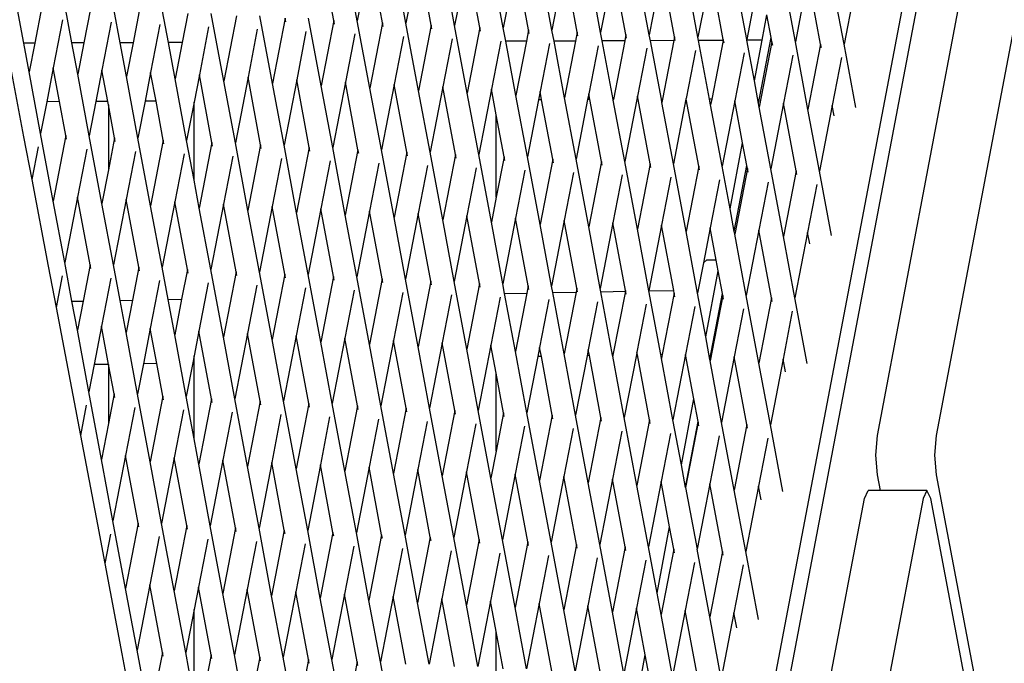
# Model space of a CAD drawing. Units: millimetres. Extents: x -375 to 2938, y -279 to 1635.
# Drawn here: x 1547 to 1572, y 74 to 90 of the extents above; entities that cross this region are included whole.
import ezdxf

# ---------------------------------------------------------------- set-up
doc = ezdxf.new("R2010")
doc.units = ezdxf.units.MM
doc.header["$MEASUREMENT"] = 0
doc.layers.add('VP-DIM', color=7, linetype='Continuous')
doc.layers.add('VP-HIC', color=6, linetype='Continuous')
doc.layers.add('VP-EQ', color=7, linetype='Continuous', true_color=0x8a3492)
doc.styles.get("Standard").update_dxf_attribs({"font": 'arial.ttf'})
doc.dimstyles.get("Standard").update_dxf_attribs({"dimtxt": 14, "dimasz": 20, "dimexe": 20, "dimexo": 50, "dimgap": 20, "dimtad": 0, "dimdec": 0, "dimzin": 0, "dimdsep": 46, "dimtxsty": 'Standard', "dimcen": -0.09, "dimadec": 0, "dimazin": 0, "dimtfac": 1, "dimtdec": 4, "dimtofl": 0, "dimtmove": 0, "dimatfit": 3, "dimfxl": 70, "dimfxlon": 1, "dimtolj": 1, "dimtzin": 0, "dimarcsym": 0})

# ---------------------------------------------------------------- blocks, each defined once
blk = doc.blocks.new('*D213')
at = {"layer": 'Defpoints', "color": 0}
for p in [(2218.672, 1523.023), (2218.672, 725.59), (797.5, 23.712)]:
    blk.add_point(p, dxfattribs=at)
at = {"layer": 'VP-DIM', "color": 0, "lineweight": -2}
for p, q in [((797.5, 1453.023), (797.5, 1543.023)), ((2218.672, 1453.023), (2218.672, 1543.023)), ((817.5, 1523.023), (1456.826, 1523.023)), ((2198.672, 1523.023), (1569.226, 1523.023))]:
    blk.add_line(p, q, dxfattribs=at)
at = {"layer": 'VP-DIM', "color": 0}
for points in [[(817.5, 1526.356), (817.5, 1519.69), (797.5, 1523.023)], [(2198.672, 1519.69), (2198.672, 1526.356), (2218.672, 1523.023)]]:
    blk.add_solid(points, dxfattribs=at)
at = {"layer": 'VP-DIM', "color": 0, "insert": (1513.026, 1523.023), "char_height": 25, "attachment_point": 5}
blk.add_mtext('\\A1;1425', dxfattribs=at)
blk = doc.blocks.new('*D214')
at = {"layer": 'Defpoints', "color": 0}
for p in [(872.031, 1079.873), (2827.438, 1079.873), (1672.045, -128.52)]:
    blk.add_point(p, dxfattribs=at)
at = {"layer": 'VP-DIM', "color": 0, "lineweight": -2}
for p, q in [((2757.438, 1079.873), (2847.438, 1079.873)), ((2827.438, 1059.873), (2827.438, 499.944)), ((2827.438, -108.52), (2827.438, 390.704)), ((2757.438, -128.52), (2847.438, -128.52))]:
    blk.add_line(p, q, dxfattribs=at)
at = {"layer": 'VP-DIM', "color": 0}
for points in [[(2830.771, 1059.873), (2824.105, 1059.873), (2827.438, 1079.873)], [(2824.105, -108.52), (2830.771, -108.52), (2827.438, -128.52)]]:
    blk.add_solid(points, dxfattribs=at)
at = {"layer": 'VP-DIM', "color": 0, "insert": (2827.438, 445.324), "char_height": 24, "attachment_point": 5, "rotation": 90}
blk.add_mtext('\\A1;1210', dxfattribs=at)
blk = doc.blocks.new('2611_')
at = {"color": 0}
for p, q in [((1784.621, 179.808), (1793.803, 228.093)), ((1795.276, 228.093), (1786.093, 179.808)), ((1774.1, 129.986), (1791.923, 223.701)), ((1791.456, 223.223), (1773.912, 130.974)), ((1770.985, 190.215), (1770.668, 191.913)), ((1771.572, 190.211), (1771.283, 191.754)), ((1771.89, 191.854), (1771.572, 190.211)), ((1772.207, 190.156), (1771.89, 191.854)), ((1773.111, 191.795), (1772.793, 190.152)), ((1773.428, 190.097), (1773.111, 191.795)), ((1774.332, 191.736), (1774.014, 190.093)), ((1774.649, 190.038), (1774.332, 191.736)), ((1772.793, 190.152), (1772.505, 191.695)), ((1774.014, 190.093), (1773.726, 191.636)), ((1775.235, 190.034), (1774.947, 191.577)), ((1775.554, 191.677), (1775.235, 190.034)), ((1775.87, 189.979), (1775.554, 191.677)), ((1776.457, 189.975), (1776.169, 191.518)), ((1776.775, 191.618), (1776.457, 189.975)), ((1777.092, 189.92), (1776.775, 191.618)), ((1777.678, 189.916), (1777.39, 191.459)), ((1777.996, 191.559), (1777.678, 189.916)), ((1778.313, 189.861), (1777.996, 191.559)), ((1779.217, 191.499), (1778.899, 189.857)), ((1779.534, 189.802), (1779.217, 191.499)), ((1778.899, 189.857), (1778.611, 191.4)), ((1780.12, 189.798), (1779.832, 191.341)), ((1780.439, 191.44), (1780.12, 189.798)), ((1780.756, 189.743), (1780.439, 191.44)), ((1781.342, 189.739), (1781.054, 191.282)), ((1781.66, 191.381), (1781.342, 189.739)), ((1782.563, 189.68), (1782.275, 191.223)), ((1782.881, 191.322), (1782.563, 189.68)), ((1783.198, 189.625), (1782.881, 191.322)), ((1784.102, 191.263), (1783.784, 189.621)), ((1783.784, 189.621), (1783.496, 191.164)), ((1763.205, 189.647), (1763.023, 190.624)), ((1763.658, 190.569), (1763.479, 189.648)), ((1764.414, 189.652), (1764.244, 190.565)), ((1764.879, 190.51), (1764.713, 189.653)), ((1765.624, 189.656), (1765.465, 190.506)), ((1764.179, 190.231), (1763.946, 189.026)), ((1766.1, 190.451), (1765.947, 189.658)), ((1766.833, 189.661), (1766.686, 190.447)), ((1767.322, 190.392), (1767.18, 189.662)), ((1768.225, 188.691), (1767.908, 190.388)), ((1768.543, 190.333), (1768.225, 188.691)), ((1769.446, 188.632), (1769.129, 190.329)), ((1769.764, 190.274), (1769.446, 188.632)), ((1769.781, 190.182), (1769.764, 190.274)), ((1770.667, 188.573), (1770.35, 190.27)), ((1770.985, 190.215), (1770.667, 188.573)), ((1771.002, 190.123), (1770.985, 190.215)), ((1781.729, 189.719), (1781.851, 190.358)), ((1781.957, 189.793), (1781.851, 190.358)), ((1765.4, 190.172), (1765.167, 188.967)), ((1766.622, 190.113), (1766.388, 188.908)), ((1767.843, 190.054), (1767.61, 188.849)), ((1769.064, 189.995), (1768.831, 188.79)), ((1771.889, 188.514), (1771.572, 190.211)), ((1772.207, 190.156), (1771.889, 188.514)), ((1772.224, 190.064), (1772.207, 190.156)), ((1773.11, 188.454), (1772.793, 190.152)), ((1773.428, 190.097), (1773.11, 188.454)), ((1773.445, 190.005), (1773.428, 190.097)), ((1774.331, 188.395), (1774.014, 190.093)), ((1774.649, 190.038), (1774.331, 188.395)), ((1774.666, 189.946), (1774.649, 190.038)), ((1775.299, 189.694), (1775.235, 190.034)), ((1775.87, 189.979), (1775.816, 189.696)), ((1775.888, 189.887), (1775.87, 189.979)), ((1776.508, 189.699), (1776.457, 189.975)), ((1770.285, 189.936), (1770.052, 188.731)), ((1771.507, 189.877), (1771.273, 188.672)), ((1772.728, 189.818), (1772.495, 188.613)), ((1773.949, 189.758), (1773.716, 188.554)), ((1777.092, 189.92), (1777.049, 189.701)), ((1777.109, 189.828), (1777.092, 189.92)), ((1777.718, 189.704), (1777.678, 189.916)), ((1778.313, 189.861), (1778.283, 189.706)), ((1778.33, 189.769), (1778.313, 189.861)), ((1778.927, 189.708), (1778.899, 189.857)), ((1779.534, 189.802), (1779.517, 189.711)), ((1779.551, 189.71), (1779.534, 189.802)), ((1780.136, 189.713), (1780.12, 189.798)), ((1780.756, 189.743), (1780.75, 189.715)), ((1780.773, 189.651), (1780.756, 189.743)), ((1781.346, 189.718), (1781.342, 189.739)), ((1781.641, 188.135), (1781.957, 189.793)), ((1781.977, 189.684), (1781.957, 189.793)), ((1763.479, 189.648), (1763.205, 189.647)), ((1763.34, 188.927), (1763.205, 189.647)), ((1763.479, 189.648), (1763.34, 188.927)), ((1764.713, 189.653), (1764.414, 189.652)), ((1764.561, 188.868), (1764.414, 189.652)), ((1764.713, 189.653), (1764.561, 188.868)), ((1765.947, 189.658), (1765.624, 189.656)), ((1765.782, 188.809), (1765.624, 189.656)), ((1765.947, 189.658), (1765.782, 188.809)), ((1767.18, 189.662), (1766.833, 189.661)), ((1767.003, 188.75), (1766.833, 189.661)), ((1767.18, 189.662), (1767.003, 188.75)), ((1775.171, 189.699), (1774.937, 188.495)), ((1775.816, 189.696), (1775.299, 189.694)), ((1775.552, 188.336), (1775.299, 189.694)), ((1775.816, 189.696), (1775.552, 188.336)), ((1776.392, 189.64), (1776.159, 188.436)), ((1777.049, 189.701), (1776.508, 189.699)), ((1776.774, 188.277), (1776.508, 189.699)), ((1777.049, 189.701), (1776.774, 188.277)), ((1777.613, 189.581), (1777.38, 188.377)), ((1778.283, 189.706), (1777.718, 189.704)), ((1777.992, 188.234), (1777.718, 189.704)), ((1778.283, 189.706), (1777.998, 188.234)), ((1778.834, 189.522), (1778.601, 188.318)), ((1779.517, 189.711), (1778.927, 189.708)), ((1779.201, 188.239), (1778.927, 189.708)), ((1779.517, 189.711), (1779.232, 188.239)), ((1780.75, 189.715), (1780.136, 189.713)), ((1780.411, 188.244), (1780.136, 189.713)), ((1780.75, 189.715), (1780.465, 188.244)), ((1781.729, 189.719), (1781.346, 189.718)), ((1781.536, 188.7), (1781.346, 189.718)), ((1781.536, 188.7), (1781.729, 189.719)), ((1781.977, 189.684), (1781.659, 188.041)), ((1781.994, 189.592), (1781.977, 189.684)), ((1782.88, 187.982), (1782.563, 189.68)), ((1783.198, 189.625), (1782.88, 187.982)), ((1783.215, 189.533), (1783.198, 189.625)), ((1784.08, 188.036), (1783.784, 189.621)), ((1762.794, 189.442), (1763.201, 187.297)), ((1780.056, 189.463), (1779.822, 188.259)), ((1781.277, 189.404), (1781.044, 188.2)), ((1782.498, 189.345), (1782.265, 188.141)), ((1783.719, 189.286), (1783.486, 188.082)), ((1763.946, 189.026), (1763.782, 188.179)), ((1764.104, 188.18), (1763.946, 189.026)), ((1763.628, 187.384), (1763.34, 188.927)), ((1764.849, 187.325), (1764.561, 188.868)), ((1765.167, 188.967), (1765.015, 188.184)), ((1765.313, 188.185), (1765.167, 188.967)), ((1766.07, 187.266), (1765.782, 188.809)), ((1766.388, 188.908), (1766.249, 188.188)), ((1766.523, 188.189), (1766.388, 188.908)), ((1767.291, 187.207), (1767.003, 188.75)), ((1767.61, 188.849), (1767.478, 188.171)), ((1767.927, 187.152), (1767.61, 188.849)), ((1768.831, 188.79), (1768.513, 187.148)), ((1769.148, 187.093), (1768.831, 188.79)), ((1768.513, 187.148), (1768.225, 188.691)), ((1769.734, 187.089), (1769.446, 188.632)), ((1770.052, 188.731), (1769.734, 187.089)), ((1770.369, 187.034), (1770.052, 188.731)), ((1770.955, 187.03), (1770.667, 188.573)), ((1771.273, 188.672), (1770.955, 187.03)), ((1771.59, 186.975), (1771.273, 188.672)), ((1772.177, 186.971), (1771.889, 188.514)), ((1772.495, 188.613), (1772.177, 186.971)), ((1772.812, 186.916), (1772.495, 188.613)), ((1773.716, 188.554), (1773.398, 186.912)), ((1774.033, 186.856), (1773.716, 188.554)), ((1774.937, 188.495), (1774.619, 186.853)), ((1775.057, 187.852), (1774.937, 188.495)), ((1781.641, 188.135), (1781.536, 188.7)), ((1773.398, 186.912), (1773.11, 188.454)), ((1774.619, 186.853), (1774.331, 188.395)), ((1775.84, 186.794), (1775.552, 188.336)), ((1776.159, 188.436), (1776.118, 188.227)), ((1776.198, 188.227), (1776.159, 188.436)), ((1777.062, 186.735), (1776.774, 188.277)), ((1777.38, 188.377), (1777.352, 188.232)), ((1777.407, 188.232), (1777.38, 188.377)), ((1778.601, 188.318), (1778.585, 188.237)), ((1778.616, 188.237), (1778.601, 188.318)), ((1779.232, 188.239), (1779.201, 188.239)), ((1779.216, 188.159), (1779.201, 188.239)), ((1779.232, 188.239), (1779.216, 188.159)), ((1779.819, 188.241), (1779.504, 186.617)), ((1779.822, 188.259), (1779.819, 188.241)), ((1779.826, 188.241), (1779.819, 188.241)), ((1779.826, 188.241), (1779.822, 188.259)), ((1780.139, 186.561), (1779.826, 188.241)), ((1780.465, 188.244), (1780.411, 188.244)), ((1780.437, 188.1), (1780.411, 188.244)), ((1780.465, 188.244), (1780.437, 188.1)), ((1763.782, 188.179), (1763.628, 187.384)), ((1764.104, 188.18), (1763.782, 188.179)), ((1764.263, 187.329), (1764.104, 188.18)), ((1765.015, 188.184), (1764.849, 187.325)), ((1765.313, 188.185), (1765.015, 188.184)), ((1765.329, 188.1), (1765.313, 188.185)), ((1765.329, 188.1), (1765.329, 186.469)), ((1765.484, 187.27), (1765.329, 188.1)), ((1766.249, 188.188), (1766.07, 187.266)), ((1766.523, 188.189), (1766.249, 188.188)), ((1766.705, 187.211), (1766.523, 188.189)), ((1767.478, 188.171), (1767.291, 187.207)), ((1767.478, 186.207), (1767.478, 188.171)), ((1776.118, 188.227), (1775.84, 186.794)), ((1776.198, 188.227), (1776.118, 188.227)), ((1776.476, 186.738), (1776.198, 188.227)), ((1777.352, 188.232), (1777.062, 186.735)), ((1777.407, 188.232), (1777.352, 188.232)), ((1777.697, 186.679), (1777.407, 188.232)), ((1777.998, 188.234), (1777.992, 188.234)), ((1777.995, 188.218), (1777.992, 188.234)), ((1777.998, 188.234), (1777.995, 188.218)), ((1778.283, 186.676), (1777.995, 188.218)), ((1778.585, 188.237), (1778.283, 186.676)), ((1778.616, 188.237), (1778.585, 188.237)), ((1778.918, 186.62), (1778.616, 188.237)), ((1779.504, 186.617), (1779.216, 188.159)), ((1780.725, 186.558), (1780.437, 188.1)), ((1781.044, 188.2), (1780.725, 186.558)), ((1781.24, 187.147), (1781.044, 188.2)), ((1781.659, 188.041), (1781.641, 188.135)), ((1781.947, 186.498), (1781.659, 188.041)), ((1782.265, 188.141), (1781.947, 186.498)), ((1782.582, 186.443), (1782.265, 188.141)), ((1783.486, 188.082), (1783.168, 186.439)), ((1783.534, 187.826), (1783.486, 188.082)), ((1775.057, 185.781), (1775.057, 187.852)), ((1775.254, 186.797), (1775.057, 187.852)), ((1783.168, 186.439), (1782.88, 187.982)), ((1763.201, 187.297), (1763.404, 186.231)), ((1763.945, 185.686), (1763.628, 187.384)), ((1764.263, 187.329), (1763.945, 185.686)), ((1764.28, 187.237), (1764.263, 187.329)), ((1765.166, 185.627), (1764.849, 187.325)), ((1765.484, 187.27), (1765.329, 186.469)), ((1765.501, 187.178), (1765.484, 187.27)), ((1766.387, 185.568), (1766.07, 187.266)), ((1763.563, 187.049), (1763.404, 186.231)), ((1766.705, 187.211), (1766.387, 185.568)), ((1766.722, 187.119), (1766.705, 187.211)), ((1767.478, 186.207), (1767.291, 187.207)), ((1767.927, 187.152), (1767.608, 185.509)), ((1767.944, 187.06), (1767.927, 187.152)), ((1768.83, 185.45), (1768.513, 187.148)), ((1769.148, 187.093), (1768.83, 185.45)), ((1769.165, 187.001), (1769.148, 187.093)), ((1770.051, 185.391), (1769.734, 187.089)), ((1770.369, 187.034), (1770.051, 185.391)), ((1770.386, 186.942), (1770.369, 187.034)), ((1771.272, 185.332), (1770.955, 187.03)), ((1780.925, 185.489), (1781.24, 187.147)), ((1781.346, 186.581), (1781.24, 187.147)), ((1764.784, 186.99), (1764.551, 185.786)), ((1766.005, 186.931), (1765.772, 185.727)), ((1767.227, 186.872), (1766.993, 185.668)), ((1768.448, 186.813), (1768.215, 185.609)), ((1771.59, 186.975), (1771.272, 185.332)), ((1771.608, 186.883), (1771.59, 186.975)), ((1772.494, 185.273), (1772.177, 186.971)), ((1772.812, 186.916), (1772.494, 185.273)), ((1772.829, 186.824), (1772.812, 186.916)), ((1773.715, 185.214), (1773.398, 186.912)), ((1774.033, 186.856), (1773.715, 185.214)), ((1774.05, 186.765), (1774.033, 186.856)), ((1774.936, 185.155), (1774.619, 186.853)), ((1775.254, 186.797), (1775.057, 185.781)), ((1775.271, 186.706), (1775.254, 186.797)), ((1776.157, 185.096), (1775.84, 186.794)), ((1769.669, 186.754), (1769.436, 185.55)), ((1770.89, 186.695), (1770.657, 185.491)), ((1772.112, 186.636), (1771.878, 185.432)), ((1773.333, 186.577), (1773.1, 185.373)), ((1774.554, 186.518), (1774.321, 185.314)), ((1776.476, 186.738), (1776.157, 185.096)), ((1776.493, 186.647), (1776.476, 186.738)), ((1777.379, 185.037), (1777.062, 186.735)), ((1777.697, 186.679), (1777.379, 185.037)), ((1777.714, 186.588), (1777.697, 186.679)), ((1778.6, 184.978), (1778.283, 186.676)), ((1778.918, 186.62), (1778.6, 184.978)), ((1778.935, 186.529), (1778.918, 186.62)), ((1779.821, 184.919), (1779.504, 186.617)), ((1780.139, 186.561), (1779.821, 184.919)), ((1780.156, 186.47), (1780.139, 186.561)), ((1780.925, 185.489), (1780.725, 186.558)), ((1781.031, 184.924), (1781.346, 186.581)), ((1781.361, 186.502), (1781.346, 186.581)), ((1765.329, 186.469), (1765.166, 185.627)), ((1775.776, 186.459), (1775.542, 185.255)), ((1776.997, 186.4), (1776.764, 185.196)), ((1778.218, 186.341), (1777.985, 185.137)), ((1779.439, 186.282), (1779.206, 185.078)), ((1781.361, 186.502), (1781.042, 184.86)), ((1781.378, 186.411), (1781.361, 186.502)), ((1782.264, 184.801), (1781.947, 186.498)), ((1782.582, 186.443), (1782.264, 184.801)), ((1782.599, 186.352), (1782.582, 186.443)), ((1783.469, 184.825), (1783.168, 186.439)), ((1763.404, 186.231), (1763.818, 184.057)), ((1767.608, 185.509), (1767.478, 186.207)), ((1780.661, 186.223), (1780.427, 185.019)), ((1781.882, 186.164), (1781.649, 184.96)), ((1783.103, 186.105), (1782.87, 184.901)), ((1764.551, 185.786), (1764.233, 184.143)), ((1764.868, 184.088), (1764.551, 185.786)), ((1775.057, 185.781), (1774.936, 185.155)), ((1764.233, 184.143), (1763.945, 185.686)), ((1765.454, 184.084), (1765.166, 185.627)), ((1765.772, 185.727), (1765.454, 184.084)), ((1766.089, 184.029), (1765.772, 185.727)), ((1766.675, 184.025), (1766.387, 185.568)), ((1766.993, 185.668), (1766.675, 184.025)), ((1767.31, 183.97), (1766.993, 185.668)), ((1768.215, 185.609), (1767.897, 183.966)), ((1768.532, 183.911), (1768.215, 185.609)), ((1769.436, 185.55), (1769.118, 183.907)), ((1769.753, 183.852), (1769.436, 185.55)), ((1767.897, 183.966), (1767.608, 185.509)), ((1769.118, 183.907), (1768.83, 185.45)), ((1770.339, 183.848), (1770.051, 185.391)), ((1770.657, 185.491), (1770.339, 183.848)), ((1770.974, 183.793), (1770.657, 185.491)), ((1771.56, 183.789), (1771.272, 185.332)), ((1771.878, 185.432), (1771.56, 183.789)), ((1772.195, 183.734), (1771.878, 185.432)), ((1773.1, 185.373), (1772.782, 183.73)), ((1773.417, 183.675), (1773.1, 185.373)), ((1774.321, 185.314), (1774.003, 183.671)), ((1774.638, 183.616), (1774.321, 185.314)), ((1781.031, 184.924), (1780.925, 185.489)), ((1772.782, 183.73), (1772.494, 185.273)), ((1774.003, 183.671), (1773.715, 185.214)), ((1775.224, 183.612), (1774.936, 185.155)), ((1775.542, 185.255), (1775.224, 183.612)), ((1775.859, 183.557), (1775.542, 185.255)), ((1776.445, 183.553), (1776.157, 185.096)), ((1776.764, 185.196), (1776.445, 183.553)), ((1777.081, 183.498), (1776.764, 185.196)), ((1777.667, 183.494), (1777.379, 185.037)), ((1777.985, 185.137), (1777.667, 183.494)), ((1778.302, 183.439), (1777.985, 185.137)), ((1779.206, 185.078), (1778.888, 183.435)), ((1779.511, 183.445), (1779.206, 185.078)), ((1778.888, 183.435), (1778.6, 184.978)), ((1780.109, 183.376), (1779.821, 184.919)), ((1780.427, 185.019), (1780.256, 184.134)), ((1780.58, 184.201), (1780.427, 185.019)), ((1781.042, 184.86), (1781.031, 184.924)), ((1781.331, 183.317), (1781.042, 184.86)), ((1781.649, 184.96), (1781.331, 183.317)), ((1781.966, 183.262), (1781.649, 184.96)), ((1782.552, 183.258), (1782.264, 184.801)), ((1782.87, 184.901), (1782.552, 183.258)), ((1782.923, 184.614), (1782.87, 184.901)), ((1763.818, 184.057), (1764.015, 183.019)), ((1764.414, 183.173), (1764.233, 184.143)), ((1764.868, 184.088), (1764.692, 183.178)), ((1764.885, 183.997), (1764.868, 184.088)), ((1765.62, 183.195), (1765.454, 184.084)), ((1780.256, 184.134), (1780.109, 183.376)), ((1780.256, 184.134), (1780.332, 184.205)), ((1780.58, 184.201), (1780.332, 184.205)), ((1780.63, 183.936), (1780.58, 184.201)), ((1764.168, 183.809), (1764.015, 183.019)), ((1766.089, 184.029), (1765.929, 183.2)), ((1766.106, 183.938), (1766.089, 184.029)), ((1766.826, 183.217), (1766.675, 184.025)), ((1767.31, 183.97), (1767.166, 183.223)), ((1767.327, 183.879), (1767.31, 183.97)), ((1768.213, 182.269), (1767.897, 183.966)), ((1768.532, 183.911), (1768.213, 182.269)), ((1768.549, 183.82), (1768.532, 183.911)), ((1769.435, 182.21), (1769.118, 183.907)), ((1769.753, 183.852), (1769.435, 182.21)), ((1769.77, 183.761), (1769.753, 183.852)), ((1770.656, 182.151), (1770.339, 183.848)), ((1770.974, 183.793), (1770.656, 182.151)), ((1770.991, 183.701), (1770.974, 183.793)), ((1780.314, 182.278), (1780.63, 183.936)), ((1780.735, 183.37), (1780.63, 183.936)), ((1765.389, 183.75), (1765.156, 182.545)), ((1766.61, 183.691), (1766.377, 182.486)), ((1767.832, 183.632), (1767.598, 182.427)), ((1769.053, 183.573), (1768.82, 182.368)), ((1771.877, 182.092), (1771.56, 183.789)), ((1772.195, 183.734), (1771.877, 182.092)), ((1772.213, 183.642), (1772.195, 183.734)), ((1773.099, 182.033), (1772.782, 183.73)), ((1773.417, 183.675), (1773.099, 182.033)), ((1773.434, 183.583), (1773.417, 183.675)), ((1774.32, 181.974), (1774.003, 183.671)), ((1774.638, 183.616), (1774.32, 181.974)), ((1774.655, 183.524), (1774.638, 183.616)), ((1775.27, 183.369), (1775.224, 183.612)), ((1775.859, 183.557), (1775.825, 183.379)), ((1775.876, 183.465), (1775.859, 183.557)), ((1776.476, 183.391), (1776.445, 183.553)), ((1770.274, 183.514), (1770.041, 182.309)), ((1771.496, 183.455), (1771.262, 182.25)), ((1772.717, 183.396), (1772.483, 182.191)), ((1773.938, 183.337), (1773.705, 182.132)), ((1775.27, 183.369), (1775.825, 183.379)), ((1775.541, 181.915), (1775.27, 183.369)), ((1775.825, 183.379), (1775.541, 181.915)), ((1776.476, 183.391), (1777.062, 183.401)), ((1776.762, 181.856), (1776.476, 183.391)), ((1777.062, 183.401), (1776.762, 181.856)), ((1777.081, 183.498), (1777.062, 183.401)), ((1777.098, 183.406), (1777.081, 183.498)), ((1777.682, 183.412), (1777.667, 183.494)), ((1777.682, 183.412), (1778.299, 183.423)), ((1777.979, 181.819), (1777.682, 183.412)), ((1778.299, 183.423), (1777.988, 181.82)), ((1778.302, 183.439), (1778.299, 183.423)), ((1778.319, 183.347), (1778.302, 183.439)), ((1778.888, 183.435), (1779.511, 183.445)), ((1779.186, 181.841), (1778.888, 183.435)), ((1779.523, 183.38), (1779.225, 181.842)), ((1779.523, 183.38), (1779.511, 183.445)), ((1779.54, 183.288), (1779.523, 183.38)), ((1780.314, 182.278), (1780.109, 183.376)), ((1780.42, 181.712), (1780.735, 183.37)), ((1780.744, 183.321), (1780.426, 181.678)), ((1780.744, 183.321), (1780.735, 183.37)), ((1780.761, 183.229), (1780.744, 183.321)), ((1781.647, 181.619), (1781.331, 183.317)), ((1764.414, 183.173), (1764.692, 183.178)), ((1764.55, 182.446), (1764.414, 183.173)), ((1764.692, 183.178), (1764.55, 182.446)), ((1765.62, 183.195), (1765.929, 183.2)), ((1765.771, 182.387), (1765.62, 183.195)), ((1765.929, 183.2), (1765.771, 182.387)), ((1766.826, 183.217), (1767.166, 183.223)), ((1766.992, 182.328), (1766.826, 183.217)), ((1767.166, 183.223), (1766.992, 182.328)), ((1775.159, 183.278), (1774.926, 182.073)), ((1776.381, 183.219), (1776.147, 182.014)), ((1777.602, 183.16), (1777.369, 181.955)), ((1778.823, 183.1), (1778.59, 181.896)), ((1781.966, 183.262), (1781.647, 181.619)), ((1781.983, 183.17), (1781.966, 183.262)), ((1782.859, 181.614), (1782.552, 183.258)), ((1764.015, 183.019), (1764.434, 180.817)), ((1780.044, 183.041), (1779.811, 181.837)), ((1781.266, 182.982), (1781.032, 181.778)), ((1782.487, 182.923), (1782.254, 181.719)), ((1764.838, 180.903), (1764.55, 182.446)), ((1765.156, 182.545), (1764.97, 181.585)), ((1765.334, 181.591), (1765.156, 182.545)), ((1766.059, 180.844), (1765.771, 182.387)), ((1766.377, 182.486), (1766.207, 181.607)), ((1766.54, 181.613), (1766.377, 182.486)), ((1767.28, 180.785), (1766.992, 182.328)), ((1767.598, 182.427), (1767.478, 181.807)), ((1767.915, 180.73), (1767.598, 182.427)), ((1768.82, 182.368), (1768.502, 180.726)), ((1769.137, 180.671), (1768.82, 182.368)), ((1770.041, 182.309), (1769.723, 180.667)), ((1770.358, 180.612), (1770.041, 182.309)), ((1768.502, 180.726), (1768.213, 182.269)), ((1769.723, 180.667), (1769.435, 182.21)), ((1770.944, 180.608), (1770.656, 182.151)), ((1771.262, 182.25), (1770.944, 180.608)), ((1771.579, 180.553), (1771.262, 182.25)), ((1772.165, 180.549), (1771.877, 182.092)), ((1772.483, 182.191), (1772.165, 180.549)), ((1772.8, 180.494), (1772.483, 182.191)), ((1773.705, 182.132), (1773.387, 180.49)), ((1774.022, 180.435), (1773.705, 182.132)), ((1774.926, 182.073), (1774.608, 180.431)), ((1775.057, 181.37), (1774.926, 182.073)), ((1780.42, 181.712), (1780.314, 182.278)), ((1773.387, 180.49), (1773.099, 182.033)), ((1774.608, 180.431), (1774.32, 181.974)), ((1775.829, 180.372), (1775.541, 181.915)), ((1776.147, 182.014), (1776.103, 181.786)), ((1776.19, 181.787), (1776.147, 182.014)), ((1777.05, 180.313), (1776.762, 181.856)), ((1777.369, 181.955), (1777.34, 181.808)), ((1777.396, 181.809), (1777.369, 181.955)), ((1777.988, 181.82), (1777.979, 181.819)), ((1777.984, 181.796), (1777.979, 181.819)), ((1777.988, 181.82), (1777.984, 181.796)), ((1778.577, 181.83), (1778.272, 180.254)), ((1778.59, 181.896), (1778.577, 181.83)), ((1778.602, 181.831), (1778.577, 181.83)), ((1778.602, 181.831), (1778.59, 181.896)), ((1778.907, 180.198), (1778.602, 181.831)), ((1779.225, 181.842), (1779.186, 181.841)), ((1779.205, 181.737), (1779.186, 181.841)), ((1779.225, 181.842), (1779.205, 181.737)), ((1779.811, 181.837), (1779.493, 180.195)), ((1780.019, 180.724), (1779.811, 181.837)), ((1764.97, 181.585), (1764.838, 180.903)), ((1765.329, 181.591), (1764.97, 181.585)), ((1765.329, 181.591), (1765.329, 180.106)), ((1765.334, 181.591), (1765.329, 181.591)), ((1765.473, 180.848), (1765.334, 181.591)), ((1766.207, 181.607), (1766.059, 180.844)), ((1766.54, 181.613), (1766.207, 181.607)), ((1766.694, 180.789), (1766.54, 181.613)), ((1767.444, 181.629), (1767.28, 180.785)), ((1767.478, 181.807), (1767.444, 181.629)), ((1767.478, 181.63), (1767.444, 181.629)), ((1767.478, 181.63), (1767.478, 181.807)), ((1767.478, 179.725), (1767.478, 181.63)), ((1776.103, 181.786), (1775.829, 180.372)), ((1776.19, 181.787), (1776.103, 181.786)), ((1776.464, 180.317), (1776.19, 181.787)), ((1777.34, 181.808), (1777.05, 180.313)), ((1777.396, 181.809), (1777.34, 181.808)), ((1777.686, 180.258), (1777.396, 181.809)), ((1778.272, 180.254), (1777.984, 181.796)), ((1779.493, 180.195), (1779.205, 181.737)), ((1780.426, 181.678), (1780.42, 181.712)), ((1780.714, 180.136), (1780.426, 181.678)), ((1781.032, 181.778), (1780.714, 180.136)), ((1781.349, 180.08), (1781.032, 181.778)), ((1781.936, 180.077), (1781.647, 181.619)), ((1782.254, 181.719), (1781.936, 180.077)), ((1782.313, 181.403), (1782.254, 181.719)), ((1775.057, 179.417), (1775.057, 181.37)), ((1775.243, 180.376), (1775.057, 181.37)), ((1765.155, 179.205), (1764.838, 180.903)), ((1765.473, 180.848), (1765.329, 180.106)), ((1765.49, 180.756), (1765.473, 180.848)), ((1766.376, 179.146), (1766.059, 180.844)), ((1764.434, 180.817), (1764.626, 179.808)), ((1766.694, 180.789), (1766.376, 179.146)), ((1766.711, 180.697), (1766.694, 180.789)), ((1767.478, 179.725), (1767.28, 180.785)), ((1767.915, 180.73), (1767.597, 179.087)), ((1767.932, 180.638), (1767.915, 180.73)), ((1768.818, 179.028), (1768.502, 180.726)), ((1769.137, 180.671), (1768.818, 179.028)), ((1769.154, 180.579), (1769.137, 180.671)), ((1770.04, 178.969), (1769.723, 180.667)), ((1770.358, 180.612), (1770.04, 178.969)), ((1770.375, 180.52), (1770.358, 180.612)), ((1771.261, 178.91), (1770.944, 180.608)), ((1779.704, 179.067), (1780.019, 180.724)), ((1780.124, 180.159), (1780.019, 180.724)), ((1764.773, 180.568), (1764.626, 179.808)), ((1765.994, 180.509), (1765.761, 179.305)), ((1767.215, 180.45), (1766.982, 179.246)), ((1768.437, 180.391), (1768.203, 179.187)), ((1771.579, 180.553), (1771.261, 178.91)), ((1771.596, 180.461), (1771.579, 180.553)), ((1772.482, 178.851), (1772.165, 180.549)), ((1772.8, 180.494), (1772.482, 178.851)), ((1772.818, 180.402), (1772.8, 180.494)), ((1773.704, 178.792), (1773.387, 180.49)), ((1774.022, 180.435), (1773.704, 178.792)), ((1774.039, 180.343), (1774.022, 180.435)), ((1774.925, 178.733), (1774.608, 180.431)), ((1775.243, 180.376), (1775.057, 179.417)), ((1775.26, 180.284), (1775.243, 180.376)), ((1776.146, 178.674), (1775.829, 180.372)), ((1765.329, 180.106), (1765.155, 179.205)), ((1769.658, 180.332), (1769.425, 179.128)), ((1770.879, 180.273), (1770.646, 179.069)), ((1772.101, 180.214), (1771.867, 179.01)), ((1773.322, 180.155), (1773.089, 178.951)), ((1774.543, 180.096), (1774.31, 178.892)), ((1776.464, 180.317), (1776.146, 178.674)), ((1776.481, 180.225), (1776.464, 180.317)), ((1777.367, 178.615), (1777.05, 180.313)), ((1777.686, 180.258), (1777.367, 178.615)), ((1777.703, 180.166), (1777.686, 180.258)), ((1778.589, 178.556), (1778.272, 180.254)), ((1778.907, 180.198), (1778.589, 178.556)), ((1778.924, 180.107), (1778.907, 180.198)), ((1779.704, 179.067), (1779.493, 180.195)), ((1779.809, 178.501), (1780.124, 180.159)), ((1780.128, 180.139), (1779.809, 178.501)), ((1780.128, 180.139), (1780.124, 180.159)), ((1780.145, 180.048), (1780.128, 180.139)), ((1781.031, 178.438), (1780.714, 180.136)), ((1775.764, 180.037), (1775.531, 178.833)), ((1776.986, 179.978), (1776.752, 178.774)), ((1778.207, 179.919), (1777.974, 178.715)), ((1779.428, 179.86), (1779.195, 178.656)), ((1781.349, 180.08), (1781.031, 178.438)), ((1781.366, 179.989), (1781.349, 180.08)), ((1782.248, 178.402), (1781.936, 180.077)), ((1764.626, 179.808), (1765.052, 177.576)), ((1767.597, 179.087), (1767.478, 179.725)), ((1780.649, 179.801), (1780.416, 178.597)), ((1781.871, 179.742), (1781.637, 178.538)), ((1784.582, 179.313), (1784.621, 179.808)), ((1786.093, 179.808), (1786.054, 179.313)), ((1775.057, 179.417), (1774.925, 178.733)), ((1765.443, 177.662), (1765.155, 179.205)), ((1765.761, 179.305), (1765.443, 177.662)), ((1766.078, 177.607), (1765.761, 179.305)), ((1766.664, 177.603), (1766.376, 179.146)), ((1766.982, 179.246), (1766.664, 177.603)), ((1767.299, 177.548), (1766.982, 179.246)), ((1768.203, 179.187), (1767.885, 177.544)), ((1768.52, 177.489), (1768.203, 179.187)), ((1769.425, 179.128), (1769.107, 177.485)), ((1769.742, 177.43), (1769.425, 179.128)), ((1784.621, 178.818), (1784.582, 179.313)), ((1786.054, 179.313), (1786.093, 178.818)), ((1767.885, 177.544), (1767.597, 179.087)), ((1769.107, 177.485), (1768.818, 179.028)), ((1770.328, 177.426), (1770.04, 178.969)), ((1770.646, 179.069), (1770.328, 177.426)), ((1770.963, 177.371), (1770.646, 179.069)), ((1771.549, 177.367), (1771.261, 178.91)), ((1771.867, 179.01), (1771.549, 177.367)), ((1772.184, 177.312), (1771.867, 179.01)), ((1772.77, 177.308), (1772.482, 178.851)), ((1773.089, 178.951), (1772.77, 177.308)), ((1773.405, 177.253), (1773.089, 178.951)), ((1774.31, 178.892), (1773.992, 177.249)), ((1774.627, 177.194), (1774.31, 178.892)), ((1779.809, 178.501), (1779.704, 179.067)), ((1773.992, 177.249), (1773.704, 178.792)), ((1775.213, 177.19), (1774.925, 178.733)), ((1775.531, 178.833), (1775.213, 177.19)), ((1775.848, 177.135), (1775.531, 178.833)), ((1776.434, 177.131), (1776.146, 178.674)), ((1776.752, 178.774), (1776.434, 177.131)), ((1777.069, 177.076), (1776.752, 178.774)), ((1777.655, 177.072), (1777.367, 178.615)), ((1777.974, 178.715), (1777.655, 177.072)), ((1778.291, 177.017), (1777.974, 178.715)), ((1779.195, 178.656), (1778.877, 177.013)), ((1779.408, 177.513), (1779.195, 178.656)), ((1784.696, 178.424), (1784.621, 178.818)), ((1786.093, 178.818), (1787.573, 171.04)), ((1778.877, 177.013), (1778.589, 178.556)), ((1779.809, 178.501), (1780.098, 176.954)), ((1780.416, 178.597), (1780.098, 176.954)), ((1780.733, 176.899), (1780.416, 178.597)), ((1781.319, 176.895), (1781.031, 178.438)), ((1781.637, 178.538), (1781.319, 176.895)), ((1781.702, 178.192), (1781.637, 178.538)), ((1784.297, 178.227), (1784.391, 178.424)), ((1784.696, 178.424), (1784.391, 178.424)), ((1785.863, 178.424), (1784.696, 178.424)), ((1785.863, 178.424), (1785.769, 178.227)), ((1785.958, 178.227), (1785.863, 178.424)), ((1782.817, 170.449), (1784.297, 178.227)), ((1785.769, 178.227), (1784.29, 170.449)), ((1787.363, 170.839), (1785.958, 178.227)), ((1765.76, 175.965), (1765.443, 177.662)), ((1765.052, 177.576), (1765.236, 176.597)), ((1766.078, 177.607), (1765.76, 175.965)), ((1766.095, 177.516), (1766.078, 177.607)), ((1766.981, 175.906), (1766.664, 177.603)), ((1767.299, 177.548), (1766.981, 175.906)), ((1767.316, 177.457), (1767.299, 177.548)), ((1768.202, 175.847), (1767.885, 177.544)), ((1768.52, 177.489), (1768.202, 175.847)), ((1768.537, 177.398), (1768.52, 177.489)), ((1769.424, 175.788), (1769.107, 177.485)), ((1769.742, 177.43), (1769.424, 175.788)), ((1769.759, 177.339), (1769.742, 177.43)), ((1770.645, 175.729), (1770.328, 177.426)), ((1770.963, 177.371), (1770.645, 175.729)), ((1770.98, 177.28), (1770.963, 177.371)), ((1779.093, 175.855), (1779.408, 177.513)), ((1779.512, 176.958), (1779.408, 177.513)), ((1765.378, 177.328), (1765.236, 176.597)), ((1766.599, 177.269), (1766.366, 176.064)), ((1767.82, 177.21), (1767.587, 176.005)), ((1769.042, 177.151), (1768.808, 175.946)), ((1771.866, 175.67), (1771.549, 177.367)), ((1772.184, 177.312), (1771.866, 175.67)), ((1772.201, 177.221), (1772.184, 177.312)), ((1773.087, 175.611), (1772.77, 177.308)), ((1773.405, 177.253), (1773.087, 175.611)), ((1773.423, 177.162), (1773.405, 177.253)), ((1774.309, 175.552), (1773.992, 177.249)), ((1774.627, 177.194), (1774.309, 175.552)), ((1774.644, 177.103), (1774.627, 177.194)), ((1775.53, 175.493), (1775.213, 177.19)), ((1775.848, 177.135), (1775.53, 175.493)), ((1775.865, 177.043), (1775.848, 177.135)), ((1776.751, 175.434), (1776.434, 177.131)), ((1770.263, 177.092), (1770.03, 175.887)), ((1771.484, 177.033), (1771.251, 175.828)), ((1772.706, 176.974), (1772.472, 175.769)), ((1773.927, 176.915), (1773.694, 175.71)), ((1777.069, 177.076), (1776.751, 175.434)), ((1777.086, 176.984), (1777.069, 177.076)), ((1777.972, 175.375), (1777.655, 177.072)), ((1778.291, 177.017), (1777.972, 175.375)), ((1778.308, 176.925), (1778.291, 177.017)), ((1779.093, 175.855), (1778.877, 177.013)), ((1779.512, 176.958), (1779.194, 175.316)), ((1779.529, 176.866), (1779.512, 176.958)), ((1780.415, 175.257), (1780.098, 176.954)), ((1780.733, 176.899), (1780.415, 175.257)), ((1780.75, 176.807), (1780.733, 176.899)), ((1781.637, 175.191), (1781.319, 176.895)), ((1775.148, 176.856), (1774.915, 175.651)), ((1776.369, 176.797), (1776.136, 175.592)), ((1777.591, 176.738), (1777.357, 175.533)), ((1778.812, 176.679), (1778.579, 175.474)), ((1765.236, 176.597), (1765.668, 174.326)), ((1780.033, 176.62), (1779.8, 175.415)), ((1781.254, 176.561), (1781.021, 175.356)), ((1766.048, 174.422), (1765.76, 175.965)), ((1766.366, 176.064), (1766.048, 174.422)), ((1766.683, 174.367), (1766.366, 176.064)), ((1767.269, 174.363), (1766.981, 175.906)), ((1767.587, 176.005), (1767.478, 175.443)), ((1767.904, 174.308), (1767.587, 176.005)), ((1768.808, 175.946), (1768.49, 174.304)), ((1769.125, 174.249), (1768.808, 175.946)), ((1770.03, 175.887), (1769.712, 174.245)), ((1770.347, 174.19), (1770.03, 175.887)), ((1768.49, 174.304), (1768.202, 175.847)), ((1769.712, 174.245), (1769.424, 175.788)), ((1770.933, 174.186), (1770.645, 175.729)), ((1771.251, 175.828), (1770.933, 174.186)), ((1771.568, 174.131), (1771.251, 175.828)), ((1772.154, 174.127), (1771.866, 175.67)), ((1772.472, 175.769), (1772.154, 174.127)), ((1772.789, 174.072), (1772.472, 175.769)), ((1773.694, 175.71), (1773.375, 174.068)), ((1774.011, 174.013), (1773.694, 175.71)), ((1774.915, 175.651), (1774.597, 174.009)), ((1775.057, 174.888), (1774.915, 175.651)), ((1779.194, 175.316), (1779.093, 175.855)), ((1767.478, 175.443), (1767.269, 174.363)), ((1767.478, 173.242), (1767.478, 175.443)), ((1773.375, 174.068), (1773.087, 175.611)), ((1774.597, 174.009), (1774.309, 175.552)), ((1775.818, 173.95), (1775.53, 175.493)), ((1776.136, 175.592), (1775.818, 173.95)), ((1776.453, 173.895), (1776.136, 175.592)), ((1777.039, 173.891), (1776.751, 175.434)), ((1777.357, 175.533), (1777.039, 173.891)), ((1777.674, 173.836), (1777.357, 175.533)), ((1778.579, 175.474), (1778.26, 173.832)), ((1778.797, 174.302), (1778.579, 175.474)), ((1779.8, 175.415), (1779.482, 173.773)), ((1780.117, 173.718), (1779.8, 175.415)), ((1778.26, 173.832), (1777.972, 175.375)), ((1779.482, 173.773), (1779.194, 175.316)), ((1780.703, 173.714), (1780.415, 175.257)), ((1781.021, 175.356), (1780.703, 173.714)), ((1781.091, 174.981), (1781.021, 175.356)), ((1775.057, 173.053), (1775.057, 174.888)), ((1775.232, 173.954), (1775.057, 174.888)), ((1766.365, 172.724), (1766.048, 174.422)), ((1765.668, 174.326), (1765.847, 173.386)), ((1766.683, 174.367), (1766.365, 172.724)), ((1766.7, 174.275), (1766.683, 174.367)), ((1767.478, 173.242), (1767.269, 174.363)), ((1767.904, 174.308), (1767.586, 172.665)), ((1767.921, 174.216), (1767.904, 174.308)), ((1768.807, 172.606), (1768.49, 174.304)), ((1769.125, 174.249), (1768.807, 172.606)), ((1769.143, 174.157), (1769.125, 174.249)), ((1770.029, 172.547), (1769.712, 174.245)), ((1770.347, 174.19), (1770.029, 172.547)), ((1770.364, 174.098), (1770.347, 174.19)), ((1771.25, 172.488), (1770.933, 174.186)), ((1778.482, 172.644), (1778.797, 174.302)), ((1778.896, 173.777), (1778.797, 174.302)), ((1771.568, 174.131), (1771.25, 172.488)), ((1771.585, 174.039), (1771.568, 174.131)), ((1772.471, 172.429), (1772.154, 174.127))]:
    blk.add_line(p, q, dxfattribs=at)
blk = doc.blocks.new('2611_2D')
at = {"layer": 'VP-EQ', "color": 0}
blk.add_circle((1546.726, 60.584), 197.214, dxfattribs=at)
blk.add_blockref('2611_', (-216.129, -100.345), dxfattribs=at)
blk = doc.blocks.new('*D220')
at = {"layer": 'Defpoints', "color": 0}
for p in [(595.586, 1614.804), (2420.586, 765.273), (595.586, 59.974)]:
    blk.add_point(p, dxfattribs=at)
at = {"layer": 'VP-DIM', "color": 0, "lineweight": -2}
for p, q in [((595.586, 1544.804), (595.586, 1634.804)), ((2420.586, 1544.804), (2420.586, 1634.804)), ((615.586, 1614.804), (1457.066, 1614.804)), ((2400.586, 1614.804), (1569.466, 1614.804))]:
    blk.add_line(p, q, dxfattribs=at)
at = {"layer": 'VP-DIM', "color": 0}
for points in [[(615.586, 1618.138), (615.586, 1611.471), (595.586, 1614.804)], [(2400.586, 1611.471), (2400.586, 1618.138), (2420.586, 1614.804)]]:
    blk.add_solid(points, dxfattribs=at)
at = {"layer": 'VP-DIM', "color": 0, "insert": (1513.266, 1614.804), "char_height": 25, "attachment_point": 5}
blk.add_mtext('\\A1;1825', dxfattribs=at)
blk = doc.blocks.new('*D221')
at = {"layer": 'Defpoints', "color": 0}
for p in [(789.581, 1240.654), (2918.245, 1240.654), (1492.888, -279.324)]:
    blk.add_point(p, dxfattribs=at)
at = {"layer": 'VP-DIM', "color": 0, "lineweight": -2}
for p, q in [((2848.245, 1240.654), (2938.245, 1240.654)), ((2918.245, 1220.654), (2918.245, 495.917)), ((2918.245, -259.324), (2918.245, 386.677)), ((2848.245, -279.324), (2938.245, -279.324))]:
    blk.add_line(p, q, dxfattribs=at)
at = {"layer": 'VP-DIM', "color": 0}
for points in [[(2921.578, 1220.654), (2914.911, 1220.654), (2918.245, 1240.654)], [(2914.911, -259.324), (2921.578, -259.324), (2918.245, -279.324)]]:
    blk.add_solid(points, dxfattribs=at)
at = {"layer": 'VP-DIM', "color": 0, "insert": (2918.245, 441.297), "char_height": 24, "attachment_point": 5, "rotation": 90}
blk.add_mtext('\\A1;1520', dxfattribs=at)

msp = doc.modelspace()

# ---------------------------------------------------------------- linework, layer by layer
at = {"layer": 'VP-HIC', "color": 4}
msp.add_circle((1546.726, 60.584), 197.214, dxfattribs=at)

# ---------------------------------------------------------------- block references
at = {"layer": 'VP-EQ', "color": 0}
msp.add_blockref('2611_2D', (0, 0), dxfattribs=at)

# ---------------------------------------------------------------- dimensions: what is measured, and where the dimension line sits
at = {"layer": 'VP-DIM', "color": 0}
dim = msp.add_linear_dim(base=(595.586, 1614.804), p1=(2420.586, 765.273), p2=(595.586, 59.974), dimstyle='Standard', override={"dimtxt": 25}, dxfattribs=at)
dim.commit()
dim.dimension.update_dxf_attribs({"geometry": '*D220', "text_midpoint": (1513.266, 1614.804), "dimtype": 160})
dim = msp.add_linear_dim(base=(2218.672, 1523.023), p1=(797.5, 23.712), p2=(2218.672, 725.59), text='1425', dimstyle='Standard', override={"dimtxt": 25}, dxfattribs=at)
dim.commit()
dim.dimension.update_dxf_attribs({"geometry": '*D213', "text_midpoint": (1513.026, 1523.023), "dimtype": 160})
dim = msp.add_linear_dim(base=(2918.245, 1240.654), p1=(1492.888, -279.324), p2=(789.581, 1240.654), angle=90, dimstyle='Standard', override={"dimtxt": 24}, dxfattribs=at)
dim.commit()
dim.dimension.update_dxf_attribs({"geometry": '*D221', "text_midpoint": (2918.245, 441.297), "dimtype": 160})
dim = msp.add_linear_dim(base=(2827.438, 1079.873), p1=(1672.045, -128.52), p2=(872.031, 1079.873), angle=90, text='1210', dimstyle='Standard', override={"dimtxt": 24}, dxfattribs=at)
dim.commit()
dim.dimension.update_dxf_attribs({"geometry": '*D214', "text_midpoint": (2827.438, 445.324), "dimtype": 160})

doc.saveas('drawing.dxf')
